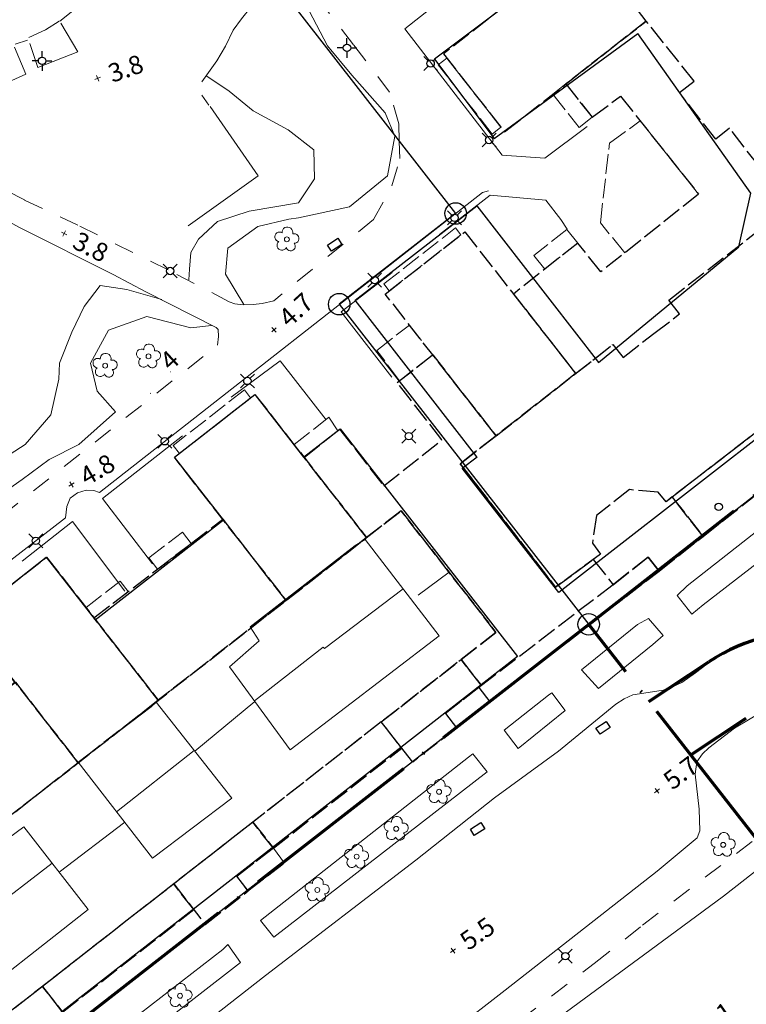
# Model space of a CAD drawing. Units: metres. Extents: x 148682 to 149445, y 6397880 to 6398866.
# Drawn here: x 149018 to 149077, y 6398062 to 6398142 of the extents above; entities that cross this region are included whole.
import ezdxf
from ezdxf.enums import TextEntityAlignment as Align

# ---------------------------------------------------------------- set-up
doc = ezdxf.new("R2010")
doc.units = ezdxf.units.M
for name, pattern in [('Användninggräns', [19.1, 15, -2, 0.1, -2]), ('Hus', [2, 1.6, -0.4]), ('Vägkant-kantremsa', [3.2, 1.6, -1.6])]:
    doc.linetypes.add(name, pattern=pattern)
for name, color, linetype, lineweight in [('BYG_HUSLIV_BYGG_L', 41, 'Continuous', 25), ('BYG_SKÄRMTAK_TAKKONTUR', 131, 'Hus', 18), ('BYG_TAKKONSTRUKTION', 1, 'Continuous', 18), ('BYG_TAKKONTUR_BYGG_L', 4, 'Hus', 25), ('BYG_TAKKONTUR_UTBYGG_L', 4, 'Hus', 25), ('DP_ANVÄNDNING_GRÄNS', 143, 'Användninggräns', 70), ('DRK_FASTIGHET_GRANS', 6, 'Continuous', 25), ('DRK_GRANSPUNKT', 6, 'Continuous', 25), ('PRI_LED_STOLPE_BELYSNING', 7, 'Continuous', 25), ('PRI_MARK_HÄCK', 100, 'Häck', 18), ('PRI_MARK_STAKET', 2, 'Staket', 18), ('PRI_MARK_STÖDMUR', 165, 'Stödmur', 18), ('PRI_MARKSLAG_LÖVTRÄD', 100, 'Continuous', 18), ('PRI_NIVÅ_05', 150, 'Continuous', 13), ('PRI_NIVÅ_2', 231, 'Continuous', 18), ('PRI_NIVÅ_HÖJD', 250, 'Continuous', 5), ('PRI_TEK_NEDSTIGNINGSBRUNN', 7, 'Continuous', 25), ('PRI_TEK_RÄNNSTENSBRUNN', 7, 'Continuous', 25), ('PRI_TEXT_NIVÅ_2', 250, 'Continuous', 18), ('PRI_VÄG_KANTSTÖD', 36, 'Continuous', 18), ('PRI_VÄG_VÄGKANT', 36, 'Vägkant-kantremsa', 18)]:
    doc.layers.add(name, color=color, linetype=linetype, lineweight=lineweight)
doc.layers.add('PRI_NIVÅ_HÖJD_TXT', color=250, linetype='Continuous')
doc.layers.add('PRI_TEXT_NIVÅ_2_TXT', color=250, linetype='Continuous')
doc.styles.add('ISO', font='ISO')
doc.linetypes.add('Häck', pattern='A,10,[103,sma.shx,S=0.2,R=0,X=0,Y=0],0', length=10)
doc.linetypes.add('Staket', pattern='A,10,[100,sma.shx,S=1,R=0,X=0,Y=0],0', length=10)
doc.linetypes.add('Stödmur', pattern='A,3,[104,sma.shx,S=1,R=0,X=0,Y=0],3', length=6)

# ---------------------------------------------------------------- blocks, each defined once
blk = doc.blocks.new('CIRKEL_OFYLLD')
blk.add_circle((0, 0), 0.5)
blk = doc.blocks.new('PRI_M_LÖVTRÄD')
blk.add_circle((0, 0), 0.2)
for centre, radius, start, end in [((0.047722, 0.56156), 0.443002, 345.022908, 184.096476), ((-0.601762, 0.206006), 0.384732, 57.341651, 261.23001), ((0.585988, 0.07036), 0.392534, 269.444378, 106.321877), ((-0.395828, -0.476108), 0.401424, 131.233971, 330.911027), ((0.306072, -0.564084), 0.367104, 196.976003, 41.224955)]:
    blk.add_arc(centre, radius, start, end)
blk = doc.blocks.new('PRI_NIVÅ_HÖJDPUNKT_ISM')
at = {"color": 7}
for p, q in [((-0.25, 0), (0.25, 0)), ((0, 0.25), (0, -0.25))]:
    blk.add_line(p, q, dxfattribs=at)
blk = doc.blocks.new('OSYNLIG')
blk.add_circle((0, 0), 0.005)
blk = doc.blocks.new('PRI_L_BELYS')
for points in [[(-0.212, 0.212, 0), (-0.566, 0.566, 0)], [(0.212, 0.212, 0), (0.566, 0.566, 0)], [(-0.212, -0.212, 0), (-0.566, -0.566, 0)], [(0.212, -0.212, 0), (0.566, -0.566, 0)]]:
    blk.add_polyline3d(points)
blk.add_circle((0, 0), 0.3)
blk = doc.blocks.new('PRI_T_BRUNN')
blk.add_circle((0, 0), 0.3)
blk = doc.blocks.new('PRI_T_RÄNNSTEN')
for p, q in [((-0.5, 0.3), (0.5, 0.3)), ((-0.5, -0.3), (-0.5, 0.3)), ((0.5, 0.3), (0.5, -0.3)), ((0.5, -0.3), (-0.5, -0.3))]:
    blk.add_line(p, q)

msp = doc.modelspace()

# ---------------------------------------------------------------- linework, layer by layer
at = {"layer": 'BYG_HUSLIV_BYGG_L'}
for points in [[(149064.41, 6398148.064, 33.242), (149051.822, 6398138.588, 8.17), (149056.664, 6398132.157, 8.17)], [(149056.664, 6398132.157, 8.17), (149068.357, 6398140.676, 8.17)], [(149065.136, 6398113.938, 8.43), (149076.547, 6398123.335, 8.43), (149077.54, 6398127.696, 8.43), (149068.357, 6398140.676, 8.43)], [(149055.262, 6398106.27, 31.827), (149045.375, 6398119.001, 8.43), (149055.248, 6398126.669, 8.43), (149065.136, 6398113.938, 8.43)], [(149097.824, 6398123.133, 18.001), (149089.645, 6398116.781, 28.829), (149083.555, 6398112.051, 34.297), (149079.972, 6398109.269, 36.282), (149065.603, 6398098.109, 36.402), (149061.917, 6398095.247, 32.663)], [(149061.917, 6398095.247, 32.663), (149054.074, 6398105.347, 32.663), (149055.271, 6398106.277, 32.82)]]:
    msp.add_polyline3d(points, dxfattribs=at)
msp.add_polyline3d([(149044.139, 6398108.55, 0), (149058.565, 6398090.038, 0), (149001.027, 6398045.204, 0), (148999.491, 6398047.176, 0), (148991.011, 6398040.567, 0), (148984.145, 6398049.378, 0), (148987.113, 6398051.687, 0), (148986.189, 6398052.873, 0), (148991.701, 6398057.168, 0), (148989.542, 6398059.938, 0), (148994.306, 6398066.549, 0), (149013.714, 6398081.674, 0), (149012.178, 6398083.646, 0), (149017.69, 6398087.941, 0), (149013.726, 6398093.026, 0), (149020.251, 6398098.111, 0), (149024.215, 6398093.022, 0), (149034.65, 6398101.155, 0), (149030.683, 6398106.244, 0), (149037.207, 6398111.325, 0), (149041.171, 6398106.236, 0)], close=True, dxfattribs=at)
at = {"layer": 'BYG_SKÄRMTAK_TAKKONTUR'}
for points in [[(149052.817, 6398138.681, 8.08), (149057.216, 6398133.06, 8.137), (149056.512, 6398132.509, 8.068), (149052.113, 6398138.13, 8.012)], [(149052.817, 6398138.681, 8.08), (149057.216, 6398133.06, 8.137), (149056.512, 6398132.509, 8.068), (149052.113, 6398138.13, 8.012)], [(149064.636, 6398133.877, 8.074), (149062.497, 6398136.576, 8.049), (149061.434, 6398135.734, 7.755), (149063.573, 6398133.035, 7.78)], [(149064.636, 6398133.877, 8.074), (149062.497, 6398136.576, 8.049), (149061.434, 6398135.734, 7.755), (149063.573, 6398133.035, 7.78)], [(149068.542, 6398133.578, 7.974), (149073.288, 6398127.608, 9.124), (149067.282, 6398122.849, 8.162), (149065.302, 6398125.299, 8.012), (149066.044, 6398131.77, 8.037)], [(149068.542, 6398133.578, 7.974), (149073.288, 6398127.608, 9.124), (149067.282, 6398122.849, 8.162), (149065.302, 6398125.299, 8.012), (149066.044, 6398131.77, 8.037)], [(149053.964, 6398124.315, 8.362), (149048.14, 6398119.763, 8.23), (149047.701, 6398120.325, 8.043), (149053.525, 6398124.877, 8.174)], [(149053.964, 6398124.315, 8.362), (149048.14, 6398119.763, 8.23), (149047.701, 6398120.325, 8.043), (149053.525, 6398124.877, 8.174)], [(149060.784, 6398121.52, 7.962), (149063.467, 6398123.648, 7.862), (149062.587, 6398124.757, 7.687), (149059.904, 6398122.629, 7.787)], [(149060.784, 6398121.52, 7.962), (149063.467, 6398123.648, 7.862), (149062.587, 6398124.757, 7.687), (149059.904, 6398122.629, 7.787)], [(149049.78, 6398116.978, 7.661), (149051.666, 6398114.564, 8.093), (149048.957, 6398112.452, 8.061), (149047.13, 6398114.922, 7.58)], [(149049.78, 6398116.978, 7.661), (149051.666, 6398114.564, 8.093), (149048.957, 6398112.452, 8.061), (149047.13, 6398114.922, 7.58)], [(149031.081, 6398106.551, 8.124), (149036.867, 6398111.068, 8.211), (149036.363, 6398111.714, 8.136), (149030.576, 6398107.198, 8.049)], [(149031.081, 6398106.551, 8.124), (149036.867, 6398111.068, 8.211), (149036.363, 6398111.714, 8.136), (149030.576, 6398107.198, 8.049)], [(149043.949, 6398108.394, 8.105), (149041.204, 6398106.226, 8.086), (149040.393, 6398107.266, 7.824), (149043.233, 6398109.493, 7.768)], [(149043.949, 6398108.394, 8.105), (149041.204, 6398106.226, 8.086), (149040.393, 6398107.266, 7.824), (149043.233, 6398109.493, 7.768)], [(149032.036, 6398099.236, 8.036), (149029.304, 6398097.142, 7.999), (149028.6, 6398098.061, 7.868), (149031.332, 6398100.154, 7.905)], [(149032.036, 6398099.236, 8.036), (149029.304, 6398097.142, 7.999), (149028.6, 6398098.061, 7.868), (149031.332, 6398100.154, 7.905)], [(149026.919, 6398095.315, 7.936), (149024.129, 6398093.177, 8.105), (149023.479, 6398094.025, 7.868), (149026.269, 6398096.162, 7.699)], [(149026.919, 6398095.315, 7.936), (149024.129, 6398093.177, 8.105), (149023.479, 6398094.025, 7.868), (149026.269, 6398096.162, 7.699)], [(149055.406, 6398087.51, 27.58), (149052.697, 6398085.395, 27.524), (149053.606, 6398084.231, 27.368), (149056.315, 6398086.345, 27.424)], [(149038.711, 6398074.452, 22.781), (149035.732, 6398072.173, 22.306), (149036.65, 6398070.973, 22.225), (149039.629, 6398073.252, 22.7)], [(149038.711, 6398074.452, 22.781), (149035.732, 6398072.173, 22.306), (149036.65, 6398070.973, 22.225), (149039.629, 6398073.252, 22.7)]]:
    msp.add_polyline3d(points, close=True, dxfattribs=at)
at = {"layer": 'BYG_TAKKONSTRUKTION'}
for points in [[(149046.181, 6398099.561, 36.182), (149052.2, 6398091.72, 36.182), (149040.084, 6398082.447, 35.655), (149035.149, 6398089.209, 35.655), (149037.562, 6398091.321, 35.655), (149036.835, 6398092.458, 35.655), (149045.36, 6398099.053, 36.189)], [(149029.179, 6398086.315, 31.121), (149035.335, 6398078.526, 31.121), (149028.882, 6398073.659, 31.121), (149022.847, 6398081.443, 31.121), (149028.776, 6398085.954, 31.121)], [(149011.857, 6398060.375, 30.978), (149005.906, 6398068.074, 30.982), (149015.084, 6398075.348, 30.303), (149015.897, 6398074.352, 30.303), (149018.424, 6398076.196, 30.303), (149023.649, 6398069.478, 30.303), (149012.602, 6398060.813, 30.929)]]:
    msp.add_polyline3d(points, close=True, dxfattribs=at)
for points in [[(149052.996, 6398096.893, 33.544), (149050.499, 6398095.036, 33.544)], [(149049.265, 6398095.544, 37.125), (149042.869, 6398090.676, 37.125), (149042.757, 6398090.797, 35.945), (149037.175, 6398086.432, 35.945)], [(149037.219, 6398086.372, 30.856), (149032.328, 6398082.33, 30.856)], [(149032.271, 6398082.403, 31.867), (149025.966, 6398077.419, 31.867)], [(149026.629, 6398076.564, 28.339), (149021.286, 6398072.515, 28.339)], [(149020.734, 6398073.226, 30.871), (149015.35, 6398069.11, 30.871), (149015.197, 6398069.069, 31.975), (149008.805, 6398063.956, 31.647), (149009.536, 6398063.336, 28.472), (149004.592, 6398059.624, 28.472), (149003.694, 6398060.107, 30.973), (148998.351, 6398055.944, 30.973), (148998.109, 6398055.948, 31.767), (148991.913, 6398050.912, 31.767)]]:
    msp.add_polyline3d(points, dxfattribs=at)
at = {"layer": 'BYG_TAKKONTUR_BYGG_L'}
for points in [[(149079.46, 6398128.284, 32.897), (149075.809, 6398132.972, 32.972), (149074.676, 6398132.09, 32.88), (149071.728, 6398135.874, 32.776), (149072.92, 6398136.802, 33.006), (149069.026, 6398141.686, 36.221), (149061.64, 6398151.124, 35.421)], [(149082.234, 6398111.56, 33.04), (149070.649, 6398102.619, 33.147), (149069.989, 6398103.39, 33.122), (149067.664, 6398103.601, 33.04), (149064.974, 6398101.498, 33.165), (149064.65, 6398099.244, 33.065), (149065.301, 6398098.363, 32.859), (149061.66, 6398095.677, 32.926), (149053.91, 6398105.706, 32.909), (149056.815, 6398107.976, 36.313), (149066.327, 6398115.41, 35.519), (149067.158, 6398114.347, 35.738), (149069.636, 6398116.284, 32.995), (149071.748, 6398117.882, 33.018), (149070.872, 6398119.011, 32.753), (149079.115, 6398125.417, 32.857)]]:
    msp.add_polyline3d(points, dxfattribs=at)
msp.add_polyline3d([(148986.208, 6398052.807, 27.854), (149049.096, 6398101.89, 32.743), (149056.814, 6398092.002, 32.743), (148989.059, 6398039.119, 27.74), (148986.404, 6398042.52, 28.347), (148986.965, 6398042.958, 27.247), (148985.174, 6398045.252, 27.247), (148986.495, 6398046.282, 27.927), (148984.07, 6398049.388, 27.927), (148987.057, 6398051.719, 27.927)], close=True, dxfattribs=at)
at = {"layer": 'BYG_TAKKONTUR_UTBYGG_L'}
for points in [[(149069.026, 6398141.686, 33.272), (149064.068, 6398148.021, 33.184), (149052.557, 6398139.013, 8.109), (149057.515, 6398132.678, 8.197)], [(149063.289, 6398113.036, 12.124), (149066.327, 6398115.41, 12.149), (149067.158, 6398114.347, 12.186), (149069.636, 6398116.284, 12.161), (149071.748, 6398117.882, 12.161), (149070.872, 6398119.011, 12.161), (149079.115, 6398125.417, 12.161), (149079.46, 6398128.284, 11.868), (149075.809, 6398132.972, 11.843), (149074.676, 6398132.09, 11.786), (149071.728, 6398135.874, 11.861), (149072.92, 6398136.802, 11.836), (149069.026, 6398141.686, 11.83), (149062.497, 6398136.576, 8.118), (149064.636, 6398133.877, 8.205), (149066.946, 6398135.586, 11.149), (149073.288, 6398127.608, 11.261), (149065.328, 6398121.3, 11.268), (149063.467, 6398123.648, 8.493), (149058.237, 6398119.5, 8.468)], [(149063.289, 6398113.036, 33.147), (149056.815, 6398107.976, 33.184), (149047.807, 6398119.502, 8.209), (149054.281, 6398124.562, 8.172)], [(149051.666, 6398114.564, 8.305), (149056.815, 6398107.976, 14.399), (149053.91, 6398105.706, 14.568), (149061.66, 6398095.677, 15.136), (149064.717, 6398097.932, 14.849), (149066.342, 6398095.872, 14.005), (149055.626, 6398087.681, 14.549), (149053.98, 6398089.79, 14.536), (149056.814, 6398092.002, 14.643), (149049.096, 6398101.89, 14.155), (149046.295, 6398099.704, 14.155), (149041.204, 6398106.226, 8.574), (149044.1, 6398108.513, 8.586), (149047.69, 6398103.899, 14.086), (149052.411, 6398107.654, 13.943), (149048.779, 6398112.312, 8.205)], [(149051.666, 6398114.564, 8.305), (149056.815, 6398107.976, 14.399), (149053.91, 6398105.706, 14.568), (149061.66, 6398095.677, 15.136), (149064.717, 6398097.932, 14.849), (149066.342, 6398095.872, 14.005), (149055.626, 6398087.681, 14.549), (149053.98, 6398089.79, 14.536), (149056.814, 6398092.002, 14.643), (149049.096, 6398101.89, 14.155), (149046.295, 6398099.704, 14.155), (149041.204, 6398106.226, 8.574), (149044.1, 6398108.513, 8.586), (149047.69, 6398103.899, 14.086), (149052.411, 6398107.654, 13.943), (149048.779, 6398112.312, 8.205)], [(149046.295, 6398099.704, 33.4), (149039.747, 6398094.594, 33.481), (149030.667, 6398106.228, 8.244), (149037.214, 6398111.338, 8.162)], [(149046.295, 6398099.704, 33.4), (149039.747, 6398094.594, 33.481), (149030.667, 6398106.228, 8.244), (149037.214, 6398111.338, 8.162)], [(149086.933, 6398110.221, 11.093), (149086.035, 6398111.365, 11.074), (149083.234, 6398109.169, 11.018), (149081.689, 6398111.139, 11.018), (149071.138, 6398102.996, 11.005), (149073.655, 6398099.804, 10.943)], [(149071.138, 6398102.996, 25.515), (149070.649, 6398102.619, 25.522), (149069.989, 6398103.39, 25.578), (149067.664, 6398103.601, 25.609), (149064.974, 6398101.498, 25.628), (149064.65, 6398099.244, 25.709), (149065.301, 6398098.363, 25.678), (149064.717, 6398097.932, 25.684), (149066.342, 6398095.872, 25.447), (149069.191, 6398098.12, 25.334), (149070.084, 6398096.988, 25.259), (149073.655, 6398099.804, 25.215)], [(149034.594, 6398101.196, 8.531), (149039.747, 6398094.594, 14.469), (149029.355, 6398086.482, 14.481), (149024.129, 6398093.177, 8.137)], [(149034.594, 6398101.196, 8.531), (149039.747, 6398094.594, 14.469), (149029.355, 6398086.482, 14.481), (149024.129, 6398093.177, 8.137)], [(149029.355, 6398086.482, 28.144), (149022.844, 6398081.401, 28.15), (149013.768, 6398093.03, 8.375), (149020.278, 6398098.111, 8.369)], [(149029.355, 6398086.482, 28.144), (149022.844, 6398081.401, 28.15), (149013.768, 6398093.03, 8.375), (149020.278, 6398098.111, 8.369)], [(149070.084, 6398096.988, 11.174), (149069.191, 6398098.12, 11.168), (149066.342, 6398095.872, 11.249), (149055.626, 6398087.681, 11.311), (149055.406, 6398087.51, 11.286), (149056.315, 6398086.345, 11.23)], [(149047.489, 6398084.724, 28.218), (149053.98, 6398089.79, 28.205), (149055.626, 6398087.681, 27.924), (149052.697, 6398085.395, 27.918), (149053.606, 6398084.231, 27.805), (149050.044, 6398081.45, 27.868)], [(149017.738, 6398087.944, 8.225), (149022.844, 6398081.401, 14.581), (149012.231, 6398073.117, 14.581), (149010.664, 6398075.124, 14.131), (149015.933, 6398079.236, 14.062), (149012.393, 6398083.772, 8.406)], [(149017.738, 6398087.944, 8.225), (149022.844, 6398081.401, 14.581), (149012.231, 6398073.117, 14.581), (149010.664, 6398075.124, 14.131), (149015.933, 6398079.236, 14.062), (149012.393, 6398083.772, 8.406)], [(149049.148, 6398082.598, 14.012), (149047.489, 6398084.724, 13.969), (149037.052, 6398076.578, 14.2), (149038.711, 6398074.452, 14.156)], [(149049.148, 6398082.598, 14.012), (149047.489, 6398084.724, 13.969), (149037.052, 6398076.578, 14.2), (149038.711, 6398074.452, 14.156)], [(149037.052, 6398076.578, 22.925), (149030.613, 6398071.552, 22.937), (149033.179, 6398068.264, 22.644), (149036.661, 6398070.982, 22.612), (149035.732, 6398072.173, 22.769), (149038.688, 6398074.481, 22.794)], [(149037.052, 6398076.578, 22.925), (149030.613, 6398071.552, 22.937), (149033.179, 6398068.264, 22.644), (149036.661, 6398070.982, 22.612), (149035.732, 6398072.173, 22.769), (149038.688, 6398074.481, 22.794)], [(149032.241, 6398069.466, 14.144), (149030.613, 6398071.552, 14.137), (149019.945, 6398063.225, 14.412), (149021.573, 6398061.139, 14.35)], [(149032.241, 6398069.466, 14.144), (149030.613, 6398071.552, 14.137), (149019.945, 6398063.225, 14.412), (149021.573, 6398061.139, 14.35)], [(149019.945, 6398063.225, 22.956), (149013.421, 6398058.134, 22.956), (149015.984, 6398054.85, 22.719), (149019.548, 6398057.632, 22.669), (149018.64, 6398058.797, 22.769), (149021.598, 6398061.106, 22.887)], [(149019.945, 6398063.225, 22.956), (149013.421, 6398058.134, 22.956), (149015.984, 6398054.85, 22.719), (149019.548, 6398057.632, 22.669), (149018.64, 6398058.797, 22.769), (149021.598, 6398061.106, 22.887)]]:
    msp.add_polyline3d(points, close=True, dxfattribs=at)
at = {"layer": 'DP_ANVÄNDNING_GRÄNS', "flags": 128}
for points in [[(149064.35, 6398092.647), (149102.318, 6398122.231)], [(149064.35, 6398092.647), (148991.103, 6398035.566)], [(149079.131, 6398073.742), (149064.35, 6398092.647)], [(149069.249, 6398086.381), (149074.131, 6398089.613)], [(149069.249, 6398086.381), (149074.131, 6398089.613)], [(149072.647, 6398082.035), (149077.167, 6398085.027)]]:
    msp.add_lwpolyline(points, dxfattribs=at)
msp.add_lwpolyline([(149084.059, 6398091.977, 0.177317), (149074.131, 6398089.613)], format="xyb", dxfattribs=at)
at = {"layer": 'DRK_FASTIGHET_GRANS'}
for points in [[(148992.269, 6398204.666), (149053.533, 6398126.048)], [(149053.533, 6398126.048), (149044.067, 6398118.675)], [(149064.35, 6398092.647), (149102.318, 6398122.231)], [(149044.067, 6398118.675), (149064.35, 6398092.647)], [(149064.35, 6398092.647), (149018.186, 6398056.672)]]:
    msp.add_lwpolyline(points, dxfattribs=at)
at = {"layer": 'PRI_MARK_HÄCK'}
msp.add_polyline3d([(149033.582, 6398134.747, 4.074), (149037.465, 6398129.107, 4.305), (149031.774, 6398125.052, 4.124)], dxfattribs=at)
msp.add_polyline3d([(149033.582, 6398134.747, 4.074), (149037.465, 6398129.107, 4.305), (149031.774, 6398125.052, 4.124)], dxfattribs=at)
at = {"layer": 'PRI_MARK_STAKET'}
for points in [[(149032.886, 6398136.751, 4.689), (149034.123, 6398138.444, 4.689), (149034.815, 6398139.649, 4.689), (149035.435, 6398140.949, 4.689), (149036.11, 6398141.88, 4.689), (149036.917, 6398142.842, 4.689), (149037.816, 6398143.825, 4.689), (149038.934, 6398144.949, 4.689), (149038.027, 6398146.252, 4.689), (149039.408, 6398147.414, 4.689)], [(149052.32, 6398143.35, 6.116), (149049.406, 6398141.069, 6.116), (149057.307, 6398130.796, 6.116), (149060.794, 6398130.55, 6.116)], [(149021.444, 6398141.522, 4.794), (149022.825, 6398139.176, 4.794), (149019.562, 6398137.92, 4.794), (149018.91, 6398139.866, 4.794)], [(149017.665, 6398139.558, 4.794), (149018.588, 6398137.386, 4.794), (149015.443, 6398135.953, 4.794), (149013.997, 6398134.773, 4.657), (149012.827, 6398133.432, 4.475), (149011.816, 6398131.767, 4.357)], [(149033.476, 6398134.849, 4.162), (149032.891, 6398135.66, 4.149)], [(149033.476, 6398134.849, 4.162), (149032.891, 6398135.66, 4.149)], [(149060.794, 6398130.55, 6.116), (149064.239, 6398133.109, 6.116)], [(149062.592, 6398124.783, 6.116), (149062.084, 6398125.55, 6.116), (149060.865, 6398127.12, 6.116), (149056.345, 6398127.526, 6.116), (149052.224, 6398124.335, 6.116)], [(149048.37, 6398121.244, 6.116), (149044.235, 6398118.052, 6.116), (149048.35, 6398112.737, 6.116)], [(149042.995, 6398109.275, 6.12), (149039.267, 6398114.06, 6.12), (149035.28, 6398111.122, 6.12)], [(149031.332, 6398107.984, 6.12), (149024.815, 6398102.868, 6.12), (149028.879, 6398097.581, 6.12)], [(149026.634, 6398095.361, 6.12), (149022.373, 6398101.013, 6.12), (149018.287, 6398097.78, 6.12)]]:
    msp.add_polyline3d(points, dxfattribs=at)
at = {"layer": 'PRI_MARK_STÖDMUR'}
for points in [[(149072.366, 6398095.779, 6.426), (149088.086, 6398108.112, 6.337), (149089.022, 6398108.777, 6.579), (149090.389, 6398107.167, 6.579), (149073.647, 6398094.243, 6.466), (149072.748, 6398093.481, 6.667), (149071.543, 6398095.004, 6.637)], [(149068.309, 6398092.646, 6.442), (149069.204, 6398093.129, 6.786), (149070.409, 6398091.734, 6.72), (149069.579, 6398091.022, 6.498), (149065.152, 6398087.437, 6.498), (149063.77, 6398088.958, 6.442)], [(149061.072, 6398086.903, 6.134), (149061.365, 6398087.076, 6.134), (149062.438, 6398085.661, 6.134), (149058.63, 6398082.562, 6.134), (149057.47, 6398084.047, 6.134)], [(149054.575, 6398081.855, 6.134), (149054.938, 6398082.115, 6.134), (149056.101, 6398080.653, 6.134), (149038.754, 6398067.217, 6.134), (149037.666, 6398068.585, 6.134)], [(149034.601, 6398066.225, 6.134), (149035.011, 6398066.64, 6.134), (149036.036, 6398065.174, 6.134), (149021.463, 6398053.827, 6.134), (149020.33, 6398055.164, 6.134)]]:
    msp.add_polyline3d(points, close=True, dxfattribs=at)
at = {"layer": 'PRI_NIVÅ_05'}
for points in [[(149039.25, 6398147.112, 4.5), (149043.124, 6398139.671, 4.5), (149045.101, 6398137.286, 4.5), (149047.812, 6398134.238, 4.5)], [(149047.812, 6398134.238, 4.5), (149048.585, 6398132.32, 4.5), (149048.005, 6398129.11, 4.5), (149044.9, 6398126.579, 4.5), (149040.755, 6398125.701, 4.5), (149039.962, 6398125.582, 4.5), (149037.446, 6398124.981, 4.5), (149035.002, 6398123.24, 4.5), (149034.81, 6398121.127, 4.5), (149036.32, 6398118.64, 4.5)], [(149047.812, 6398134.238, 4.5), (149048.585, 6398132.32, 4.5), (149048.005, 6398129.11, 4.5), (149044.9, 6398126.579, 4.5), (149040.755, 6398125.701, 4.5), (149039.962, 6398125.582, 4.5), (149037.446, 6398124.981, 4.5), (149035.002, 6398123.24, 4.5), (149034.81, 6398121.127, 4.5), (149036.32, 6398118.64, 4.5)], [(149033.685, 6398116.937, 4.5), (149032.009, 6398116.754, 4.5), (149028.419, 6398117.686, 4.5), (149025.309, 6398116.552, 4.5), (149023.834, 6398113.89, 4.5), (149024.386, 6398111.613, 4.5), (149025.872, 6398109.936, 4.5), (149022.888, 6398107.284, 4.5), (149020.489, 6398106.057, 4.5), (149018.28, 6398104.428, 4.5), (149015.802, 6398102.702, 4.5), (149013.391, 6398100.486, 4.5), (149010.503, 6398100.7, 4.5), (149007.421, 6398100.531, 4.5), (149004.943, 6398100.185, 4.5), (149003.293, 6398100.468, 4.5), (149001.967, 6398100.263, 4.5), (149001.497, 6398099.775, 4.5)], [(149033.685, 6398116.937, 4.5), (149032.009, 6398116.754, 4.5), (149028.419, 6398117.686, 4.5), (149025.309, 6398116.552, 4.5), (149023.834, 6398113.89, 4.5), (149024.386, 6398111.613, 4.5), (149025.872, 6398109.936, 4.5), (149022.888, 6398107.284, 4.5), (149020.489, 6398106.057, 4.5), (149018.28, 6398104.428, 4.5), (149015.802, 6398102.702, 4.5), (149013.391, 6398100.486, 4.5), (149010.503, 6398100.7, 4.5), (149007.421, 6398100.531, 4.5), (149004.943, 6398100.185, 4.5), (149003.293, 6398100.468, 4.5), (149001.967, 6398100.263, 4.5), (149001.497, 6398099.775, 4.5)]]:
    msp.add_polyline3d(points, dxfattribs=at)
at = {"layer": 'PRI_NIVÅ_2'}
for points in [[(149033.297, 6398137.208, 4), (149035.13, 6398135.988, 4), (149037.059, 6398134.381, 4), (149039.916, 6398132.859, 4), (149041.997, 6398131.215, 4), (149042.054, 6398128.861, 4), (149040.763, 6398126.903, 4), (149036.742, 6398126.234, 4), (149034.18, 6398125.409, 4), (149032.616, 6398123.949, 4), (149032.008, 6398122.876, 4), (149031.886, 6398121.528, 4), (149031.842, 6398120.646, 4)], [(149033.297, 6398137.208, 4), (149035.13, 6398135.988, 4), (149037.059, 6398134.381, 4), (149039.916, 6398132.859, 4), (149041.997, 6398131.215, 4), (149042.054, 6398128.861, 4), (149040.763, 6398126.903, 4), (149036.742, 6398126.234, 4), (149034.18, 6398125.409, 4), (149032.616, 6398123.949, 4), (149032.008, 6398122.876, 4), (149031.886, 6398121.528, 4), (149031.842, 6398120.646, 4)], [(149020.628, 6398109.676, 4), (149018.538, 6398107.275, 4), (149016.457, 6398105.935, 4), (149014.986, 6398105.687, 4), (149014.101, 6398107.624, 4), (149014.415, 6398110.725, 4), (149013.25, 6398113.658, 4), (149011.449, 6398114.041, 4), (149009.559, 6398113.676, 4), (149007.729, 6398114.388, 4), (149004.793, 6398116.743, 4), (149003.171, 6398119.447, 4), (149001.657, 6398121.547, 4), (149000.924, 6398123.307, 4), (149000.872, 6398125.196, 4), (149001.785, 6398126.615, 4), (149003.024, 6398128.343, 4), (149005.161, 6398129.137, 4), (149006.288, 6398129.652, 4), (149007.674, 6398130.391, 4)], [(149020.628, 6398109.676, 4), (149018.538, 6398107.275, 4), (149016.457, 6398105.935, 4), (149014.986, 6398105.687, 4), (149014.101, 6398107.624, 4), (149014.415, 6398110.725, 4), (149013.25, 6398113.658, 4), (149011.449, 6398114.041, 4), (149009.559, 6398113.676, 4), (149007.729, 6398114.388, 4), (149004.793, 6398116.743, 4), (149003.171, 6398119.447, 4), (149001.657, 6398121.547, 4), (149000.924, 6398123.307, 4), (149000.872, 6398125.196, 4), (149001.785, 6398126.615, 4), (149003.024, 6398128.343, 4), (149005.161, 6398129.137, 4), (149006.288, 6398129.652, 4), (149007.674, 6398130.391, 4)], [(149029.646, 6398119.064, 4), (149026.788, 6398119.874, 4), (149024.644, 6398120.191, 4), (149023.323, 6398118.499, 4), (149022.316, 6398116.402, 4), (149021.318, 6398113.871, 4), (149021.271, 6398112.578, 4), (149020.628, 6398109.676, 4)], [(149029.646, 6398119.064, 4), (149026.788, 6398119.874, 4), (149024.644, 6398120.191, 4), (149023.323, 6398118.499, 4), (149022.316, 6398116.402, 4), (149021.318, 6398113.871, 4), (149021.271, 6398112.578, 4), (149020.628, 6398109.676, 4)], [(149028.709, 6398111.41, 4), (149028.743, 6398111.431, 4)]]:
    msp.add_polyline3d(points, dxfattribs=at)
at = {"layer": 'PRI_VÄG_KANTSTÖD'}
for points in [[(149023.881, 6398143.7, 4.384), (149021.349, 6398141.679, 4.384)], [(149018.719, 6398140.135, 4.338), (149017.706, 6398139.798, 4.338)], [(149002.473, 6398130.092, 4.148), (149003.892, 6398131.351, 4.129), (149004.986, 6398131.343, 4.089), (149006.078, 6398131.113, 4.024), (149007.387, 6398130.61, 3.991), (149013.213, 6398127.525, 3.769), (149018.118, 6398124.879, 3.763), (149025.682, 6398121.077, 3.802), (149028.351, 6398119.675, 3.795), (149034.059, 6398116.786, 4.381)], [(148983.349, 6398121.243, 4.423), (148972.205, 6398112.37, 4.677), (148996.341, 6398081.606, 4.736), (149021.81, 6398101.313, 4.808), (149021.924, 6398102.242, 4.808), (149022.203, 6398102.914, 4.808), (149022.779, 6398103.345, 4.808), (149023.496, 6398103.557, 4.808), (149024.107, 6398103.53, 4.808), (149024.565, 6398103.369, 4.808), (149055.713, 6398127.764, 4.808), (149056.204, 6398127.888, 4.808)], [(149056.693, 6398078.546, 5.379), (149061.905, 6398082.352, 5.872), (149066.55, 6398086.164, 5.823), (149067.243, 6398086.6, 5.823), (149067.948, 6398086.912, 5.876), (149069.552, 6398087.173, 5.876), (149070.419, 6398087.299, 5.928), (149070.993, 6398087.494, 5.96), (149071.931, 6398087.923, 5.985), (149073.033, 6398088.721, 5.985), (149074.531, 6398089.858, 5.985), (149075.518, 6398090.41, 5.985), (149077.055, 6398091.162, 6.049), (149078.058, 6398091.472, 6.373)], [(149073.602, 6398082.131, 5.963), (149074.118, 6398082.612, 6.019), (149076.206, 6398084.214, 6.119), (149078.761, 6398085.733, 6.191), (149079.978, 6398086.245, 6.267), (149080.878, 6398086.474, 6.259), (149081.87, 6398086.558, 6.279), (149083.099, 6398086.544, 6.355), (149084.574, 6398086.314, 6.351), (149089.104, 6398085.174, 6.568)], [(149057.56, 6398062.903, 5.622), (149069.919, 6398072.59, 5.623), (149073.18, 6398075.304, 5.775), (149073.381, 6398075.865, 5.775), (149073.335, 6398077.632, 5.775), (149072.997, 6398080.481, 5.859), (149073.133, 6398081.478, 5.859), (149073.602, 6398082.131, 5.963)], [(149029.251, 6398035.694, 5.342), (149030.028, 6398036.225, 5.33), (149034.242, 6398039.335, 5.411), (149044.045, 6398047, 5.603), (149052.362, 6398053.497, 5.663), (149058.684, 6398058.305, 5.671), (149062.032, 6398060.769, 5.671), (149070.358, 6398066.894, 5.788), (149075.317, 6398070.547, 5.849), (149081.772, 6398075.594, 6.206), (149084.895, 6398077.898, 6.299), (149087.398, 6398079.745, 6.299), (149089.601, 6398081.267, 6.503)], [(149021.136, 6398035.153, 5.382), (149021.475, 6398036.276, 5.382), (149022.544, 6398042.99, 5.446), (149023.55, 6398049.885, 5.446), (149023.869, 6398051.197, 5.414), (149024.003, 6398051.653, 5.375), (149024.223, 6398052.041, 5.375), (149024.395, 6398052.597, 5.375), (149024.716, 6398053.067, 5.375), (149025.101, 6398053.575, 5.375), (149025.51, 6398054.039, 5.375), (149025.939, 6398054.631, 5.375), (149026.424, 6398055.051, 5.375), (149026.867, 6398055.364, 5.375), (149038.069, 6398064.096, 5.375), (149050.29, 6398073.477, 5.375), (149056.693, 6398078.546, 5.379)], [(149057.56, 6398062.903, 5.622), (149036.274, 6398046.395, 5.397), (149036.12, 6398046.276, 5.396)]]:
    msp.add_polyline3d(points, dxfattribs=at)
at = {"layer": 'PRI_VÄG_VÄGKANT'}
for points in [[(149046.867, 6398125.571, 4.755), (149048.353, 6398128.29, 4.798), (149048.998, 6398130.53, 4.718), (149048.943, 6398131.889, 4.835), (149048.91, 6398133.324, 4.937), (149048.168, 6398135.913, 4.754), (149045.226, 6398139.756, 4.859), (149041.862, 6398144.158, 4.886), (149039.394, 6398147.375, 4.687)], [(149018.843, 6398140.345, 4.628), (149020.177, 6398140.98, 4.58), (149021.286, 6398141.68, 4.58)], [(149046.867, 6398125.571, 4.755), (149038.738, 6398118.961, 4.677), (149037.797, 6398118.725, 4.677), (149037.075, 6398118.656, 4.677), (149036.265, 6398118.619, 4.638), (149035.568, 6398118.717, 4.507), (149035.124, 6398118.877, 4.474), (149030.149, 6398121.463, 4.025), (149022.822, 6398125.092, 3.726), (149018.489, 6398127.139, 3.667), (149018.465, 6398127.152, 3.673), (149011.314, 6398130.9, 3.843), (149006.902, 6398133.108, 4.129), (149006.623, 6398133.622, 4.168), (149006.654, 6398134.284, 4.181), (149006.919, 6398134.93, 4.181), (149007.46, 6398135.415, 4.181), (149009.621, 6398137.032, 4.28)], [(149002.288, 6398097.722, 4.456), (149002.519, 6398097.082, 4.456), (149014.185, 6398099.521, 4.514), (149034.171, 6398115.347, 4.586), (149034.243, 6398116.045, 4.586), (149034.23, 6398116.619, 4.586), (149034.059, 6398116.786, 4.586)], [(149068.731, 6398068.202, 5.773), (149077.941, 6398075.24, 6.125), (149086.251, 6398081.341, 6.358), (149090.265, 6398084.225, 6.568)], [(149027.041, 6398036.759, 5.227), (149027.054, 6398036.718, 5.227), (149027.59, 6398036.879, 5.227), (149028.062, 6398037.163, 5.227), (149029.3, 6398038.133, 5.227), (149043.364, 6398048.788, 5.348), (149051.138, 6398054.688, 5.348), (149064.806, 6398065.08, 5.485), (149068.731, 6398068.202, 5.773)]]:
    msp.add_polyline3d(points, dxfattribs=at)

# ---------------------------------------------------------------- block references
at = {"layer": 'DRK_GRANSPUNKT', "xscale": 1.75, "yscale": 1.75, "zscale": 1.75}
for p in [(149053.533, 6398126.048), (149044.067, 6398118.675), (149064.35, 6398092.647)]:
    msp.add_blockref('CIRKEL_OFYLLD', p, dxfattribs=at)
at = {"layer": 'PRI_LED_STOLPE_BELYSNING', "rotation": 45.00000125223907}
for p in [(149044.699, 6398139.507, 4.903), (149019.906, 6398138.451, 4.315)]:
    msp.add_blockref('PRI_L_BELYS', p, dxfattribs=at)
at = {"layer": 'PRI_LED_STOLPE_BELYSNING'}
for p in [(149051.5, 6398138.236, 4.924), (149051.5, 6398138.236, 4.924), (149056.253, 6398132.02, 4.955), (149056.253, 6398132.02, 4.955), (149053.445, 6398125.703, 4.918), (149053.445, 6398125.703, 4.918), (149030.317, 6398121.375, 4.04), (149030.317, 6398121.375, 4.04), (149046.951, 6398120.631, 4.905), (149046.951, 6398120.631, 4.905), (149036.601, 6398112.435, 4.724), (149036.601, 6398112.435, 4.724), (149049.727, 6398107.944, 4.517), (149029.879, 6398107.53, 4.808), (149029.879, 6398107.53, 4.808), (149019.392, 6398099.443, 4.801), (149019.392, 6398099.443, 4.801), (149062.454, 6398065.677, 5.237)]:
    msp.add_blockref('PRI_L_BELYS', p, dxfattribs=at)
at = {"layer": 'PRI_MARKSLAG_LÖVTRÄD'}
for p in [(149039.813, 6398123.945, 4.48), (149039.813, 6398123.945, 4.48), (149028.562, 6398114.432, 4.762), (149028.562, 6398114.432, 4.762), (149025.035, 6398113.676, 4.612), (149025.035, 6398113.676, 4.612), (149052.186, 6398079.041, 6.261), (149048.705, 6398076.035, 6.261), (149075.291, 6398074.73, 6.169), (149045.484, 6398073.769, 6.258), (149042.284, 6398071.062, 6.331), (149031.126, 6398062.46, 6.398)]:
    msp.add_blockref('PRI_M_LÖVTRÄD', p, dxfattribs=at)
at = {"layer": 'PRI_NIVÅ_HÖJD'}
for p, rotation in [((149024.426, 6398137.036, 3.755), 19.93629936643899), ((149021.708, 6398124.419, 3.808), 333.8726003113553), ((149038.762, 6398116.586, 4.725), 42.98920039077651), ((149022.303, 6398104.017, 4.777), 30.62979891781461), ((149069.9, 6398079.12, 5.713), 37.67980065079128), ((149053.323, 6398066.129, 5.499), 35.76459853204678)]:
    msp.add_blockref('PRI_NIVÅ_HÖJDPUNKT_ISM', p, dxfattribs=dict(at, rotation=rotation))
at = {"layer": 'PRI_TEK_NEDSTIGNINGSBRUNN'}
msp.add_blockref('PRI_T_BRUNN', (149074.921, 6398102.197, 6.067), dxfattribs=at)
at = {"layer": 'PRI_TEK_RÄNNSTENSBRUNN'}
for p, rotation in [((149043.699, 6398123.505, 4.167), 213.489095510533), ((149065.528, 6398084.238, 5.187), 213.2599973053926), ((149055.311, 6398076.018, 4.697), 212.1723989630948)]:
    msp.add_blockref('PRI_T_RÄNNSTEN', p, dxfattribs=dict(at, rotation=rotation))
at = {"layer": 'PRI_TEXT_NIVÅ_2', "rotation": 43.24939999999926}
msp.add_blockref('OSYNLIG', (149030.358, 6398113.185, 4), dxfattribs=at)

# ---------------------------------------------------------------- texts
at = {"layer": 'PRI_NIVÅ_HÖJD_TXT', "color": 7, "style": 'ISO'}
for s, rotation, p in [('3.8', 19.3479, (149025.369, 6398137.368)), ('3.8', 333.28531, (149022.601, 6398123.97)), ('4.7', 42.4002, (149039.501, 6398117.26)), ('4.8', 30.04108, (149023.168, 6398104.518)), ('5.7', 37.09091, (149070.698, 6398079.723)), ('5.5', 35.17631, (149054.141, 6398066.705)), ('6.1', 35.26191, (149073.554, 6398059.811))]:
    msp.add_text(s, height=1.5, rotation=rotation, dxfattribs=at).set_placement(p, align=Align.MIDDLE_LEFT)
at = {"layer": 'PRI_TEXT_NIVÅ_2_TXT', "color": 250, "style": 'ISO'}
msp.add_text('4         ', height=1.5, rotation=42.66039, dxfattribs=at).set_placement((149030.358, 6398113.185))

doc.saveas('drawing.dxf')
